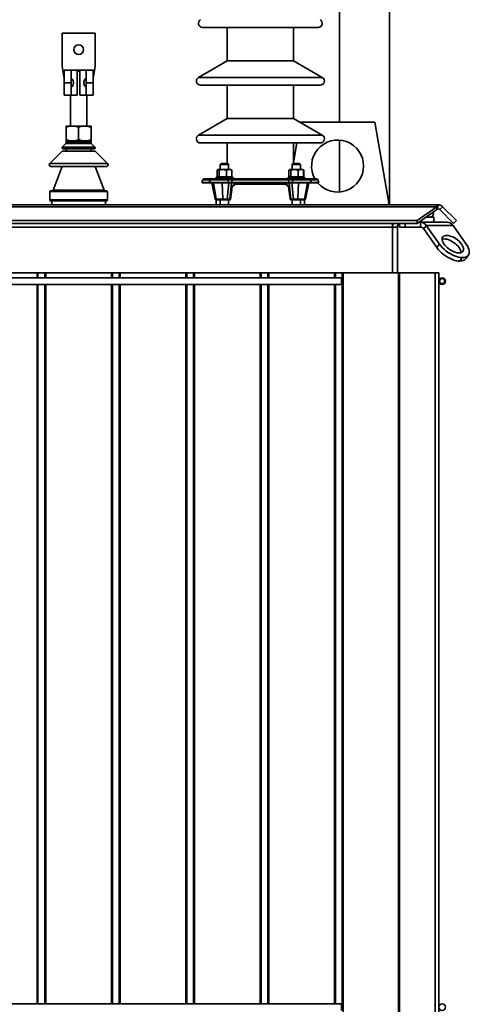
# Model space of a CAD drawing. Units: millimetres. Extents: x 100 to 5841, y -900 to 4922.
# Drawn here: x 1846 to 2390, y 2571 to 3765 of the extents above; entities that cross this region are included whole.
import ezdxf

# ---------------------------------------------------------------- set-up
doc = ezdxf.new("R2010")
doc.units = ezdxf.units.MM

msp = doc.modelspace()

# ---------------------------------------------------------------- linework, layer by layer
at = {"color": 7, "linetype": 'Continuous', "lineweight": 35, "ltscale": 20}
for p, q in [((2233.3, 3918.2), (2233.3, 3640.2)), ((2293.6, 3540.2), (2293.6, 3918.2)), ((1897.4, 3708.2), (1897.4, 3748.2)), ((1897.4, 3748.2), (1937.4, 3748.2)), ((1937.4, 3708.2), (1937.4, 3748.2)), ((2067.4, 3755.2), (2207.4, 3755.2)), ((2097.4, 3755.2), (2097.4, 3714.8)), ((2177.4, 3714.8), (2177.4, 3755.2)), ((2097.4, 3714.8), (2062.4, 3694.6)), ((2097.4, 3714.8), (2177.4, 3714.8)), ((2212.4, 3694.6), (2177.4, 3714.8)), ((1899.9, 3693.2), (1897.4, 3708.2)), ((1899.9, 3703.2), (1909.4, 3703.2)), ((1899.9, 3688.2), (1899.9, 3703.2)), ((1908.4, 3702.7), (1908.4, 3688.2)), ((1915.8, 3703.2), (1909.4, 3703.2)), ((1915.8, 3703.2), (1915.8, 3673.2)), ((1915.8, 3703.2), (1919, 3703.2)), ((1919, 3702.2), (1915.8, 3702.2)), ((1919, 3703.2), (1919, 3673.2)), ((1925.5, 3703.2), (1919, 3703.2)), ((1925.5, 3703.2), (1934.9, 3703.2)), ((1926.4, 3688.2), (1926.4, 3702.7)), ((1934.9, 3693.2), (1937.4, 3708.2)), ((1934.9, 3703.2), (1934.9, 3688.2)), ((1908.4, 3688.2), (1899.9, 3688.2)), ((1899.9, 3673.2), (1899.9, 3688.2)), ((1908.4, 3688.2), (1908.4, 3673.8)), ((1926.4, 3673.8), (1926.4, 3688.2)), ((1934.9, 3688.2), (1926.4, 3688.2)), ((1934.9, 3688.2), (1934.9, 3673.2)), ((2062.4, 3694.6), (2212.4, 3694.6)), ((2064.9, 3685.2), (2209.9, 3685.2)), ((2097.4, 3685.2), (2097.4, 3644.8)), ((2177.4, 3644.8), (2177.4, 3685.2)), ((1909.4, 3673.2), (1899.9, 3673.2)), ((1907.4, 3673.2), (1907.4, 3635.7)), ((1909.4, 3673.2), (1915.8, 3673.2)), ((1919, 3673.2), (1925.5, 3673.2)), ((1934.9, 3673.2), (1925.5, 3673.2)), ((1927.4, 3635.7), (1927.4, 3673.2)), ((2097.4, 3644.8), (2062.4, 3624.6)), ((2097.4, 3644.8), (2177.4, 3644.8)), ((2212.4, 3624.6), (2177.4, 3644.8)), ((2186.1, 3640.2), (2186, 3639.8)), ((2275.8, 3640.2), (2186.1, 3640.2)), ((2293.4, 3540.2), (2275.8, 3640.2)), ((1902.4, 3635.7), (1909.9, 3635.7)), ((1902.4, 3634.4), (1902.4, 3619.1)), ((1909.9, 3635.7), (1924.9, 3635.7)), ((1917.4, 3634.4), (1917.4, 3619.1)), ((1932.4, 3635.7), (1924.9, 3635.7)), ((1932.4, 3634.4), (1932.4, 3619.1)), ((1909.9, 3617.7), (1902.4, 3617.7)), ((1902.4, 3616.7), (1902.4, 3615.2)), ((1932.4, 3616.7), (1902.4, 3616.7)), ((1924.9, 3617.7), (1909.9, 3617.7)), ((1932.4, 3617.7), (1924.9, 3617.7)), ((1932.4, 3615.2), (1932.4, 3616.7)), ((2062.4, 3624.6), (2212.4, 3624.6)), ((2233.3, 3618.6), (2233.3, 3555.8)), ((1897.4, 3605.2), (1882.4, 3590.2)), ((1897.4, 3605.2), (1937.4, 3605.2)), ((1902.1, 3614.4), (1897.6, 3609.9)), ((1897.6, 3609.9), (1937.2, 3609.9)), ((1898.3, 3608.2), (1936.5, 3608.2)), ((1932.7, 3614.4), (1902.1, 3614.4)), ((1902.4, 3615.2), (1932.4, 3615.2)), ((1902.4, 3608.2), (1902.4, 3605.2)), ((1932.4, 3605.2), (1932.4, 3608.2)), ((1937.2, 3609.9), (1932.7, 3614.4)), ((1952.4, 3590.2), (1937.4, 3605.2)), ((2064.9, 3615.2), (2209.9, 3615.2)), ((2097.4, 3615.2), (2097.4, 3590.2)), ((2177.4, 3590.2), (2177.4, 3615.2)), ((2181.7, 3615.2), (2177.4, 3591.3)), ((1882.4, 3590.2), (1952.4, 3590.2)), ((1883.8, 3586.8), (1951, 3586.8)), ((1897.4, 3586.8), (1886.7, 3557.9)), ((1948.2, 3557.9), (1937.4, 3586.8)), ((2085, 3574.2), (2085, 3582.2)), ((2085.9, 3582.9), (2085.6, 3582.7)), ((2086.2, 3582.9), (2085.9, 3582.9)), ((2091.9, 3582.9), (2086.2, 3582.9)), ((2087.4, 3574.2), (2087.4, 3582.2)), ((2089.9, 3590.2), (2088.9, 3589.2)), ((2088.9, 3589.2), (2088.9, 3582.9)), ((2093.9, 3589.2), (2088.9, 3589.2)), ((2089.9, 3590.2), (2093.9, 3590.2)), ((2099.6, 3582.9), (2091.9, 3582.9)), ((2093.9, 3590.2), (2097.9, 3590.2)), ((2098.9, 3589.2), (2093.9, 3589.2)), ((2096.3, 3574.2), (2096.3, 3582.2)), ((2098.9, 3589.2), (2097.9, 3590.2)), ((2098.9, 3582.9), (2098.9, 3589.2)), ((2099.6, 3582.9), (2101.9, 3582.9)), ((2102.2, 3582.7), (2101.9, 3582.9)), ((2102.9, 3574.2), (2102.9, 3582.2)), ((2172, 3574.2), (2172, 3582.2)), ((2172.9, 3582.9), (2172.6, 3582.7)), ((2173.2, 3582.9), (2172.9, 3582.9)), ((2178.8, 3582.9), (2173.2, 3582.9)), ((2174.4, 3574.2), (2174.4, 3582.2)), ((2176.9, 3590.2), (2175.9, 3589.2)), ((2175.9, 3589.2), (2175.9, 3582.9)), ((2180.9, 3589.2), (2175.9, 3589.2)), ((2176.9, 3590.2), (2180.9, 3590.2)), ((2186.6, 3582.9), (2178.8, 3582.9)), ((2180.9, 3590.2), (2184.9, 3590.2)), ((2185.9, 3589.2), (2180.9, 3589.2)), ((2183.3, 3574.2), (2183.3, 3582.2)), ((2185.9, 3589.2), (2184.9, 3590.2)), ((2185.9, 3582.9), (2185.9, 3589.2)), ((2186.6, 3582.9), (2188.9, 3582.9)), ((2189.2, 3582.7), (2188.9, 3582.9)), ((2189.3, 3582.7), (2189.2, 3582.7)), ((2189.8, 3574.2), (2189.8, 3582.2)), ((2189.9, 3574.2), (2189.9, 3582.2)), ((2067.7, 3570.4), (2066.7, 3567.1)), ((2076.6, 3570.4), (2067.7, 3570.4)), ((2078.1, 3571.6), (2069.4, 3571.6)), ((2076.7, 3570.4), (2075.7, 3567.1)), ((2076.6, 3570.4), (2076, 3567.9)), ((2076.7, 3570.4), (2076.6, 3570.4)), ((2098.3, 3570.4), (2076.7, 3570.4)), ((2078.4, 3571.6), (2078.1, 3571.6)), ((2097.8, 3571.6), (2078.4, 3571.6)), ((2083.9, 3573.6), (2083.9, 3571.6)), ((2083.9, 3573.6), (2086.9, 3573.6)), ((2085, 3574.2), (2086.2, 3574.2)), ((2085.9, 3574.2), (2085.9, 3573.6)), ((2086.2, 3574.2), (2087.4, 3574.2)), ((2086.9, 3573.6), (2103.9, 3573.6)), ((2087.4, 3574.2), (2091.9, 3574.2)), ((2091.9, 3574.2), (2096.3, 3574.2)), ((2099.6, 3574.2), (2096.3, 3574.2)), ((2104.1, 3571.6), (2097.8, 3571.6)), ((2098.3, 3570.4), (2098.5, 3567.1)), ((2103.3, 3570.4), (2098.3, 3570.4)), ((2102.9, 3574.2), (2099.6, 3574.2)), ((2101.9, 3573.6), (2101.9, 3574.2)), ((2103.3, 3570.4), (2102.8, 3567.1)), ((2171.5, 3570.4), (2103.3, 3570.4)), ((2103.9, 3571.6), (2103.9, 3573.6)), ((2170.7, 3571.6), (2104.1, 3571.6)), ((2177, 3571.6), (2170.7, 3571.6)), ((2170.9, 3573.6), (2170.9, 3571.6)), ((2170.9, 3573.6), (2173.8, 3573.6)), ((2171.5, 3570.4), (2172, 3567.1)), ((2176.6, 3570.4), (2171.5, 3570.4)), ((2172, 3574.2), (2173.2, 3574.2)), ((2172.9, 3574.2), (2172.9, 3573.6)), ((2173.2, 3574.2), (2174.4, 3574.2)), ((2173.8, 3573.6), (2190.9, 3573.6)), ((2174.4, 3574.2), (2178.8, 3574.2)), ((2176.6, 3570.4), (2176.3, 3567.1)), ((2198.1, 3570.4), (2176.6, 3570.4)), ((2196.4, 3571.6), (2177, 3571.6)), ((2178.8, 3574.2), (2183.3, 3574.2)), ((2186.6, 3574.2), (2183.3, 3574.2)), ((2189.8, 3574.2), (2186.6, 3574.2)), ((2188.9, 3573.6), (2188.9, 3574.2)), ((2189.9, 3574.2), (2189.8, 3574.2)), ((2190.9, 3571.6), (2190.9, 3573.6)), ((2196.7, 3571.6), (2196.4, 3571.6)), ((2205.4, 3571.6), (2196.7, 3571.6)), ((2199.1, 3567.1), (2198.1, 3570.4)), ((2198.2, 3570.4), (2198.1, 3570.4)), ((2198.2, 3570.4), (2198.9, 3567.9)), ((2207.1, 3570.4), (2198.2, 3570.4)), ((2208.1, 3567.1), (2207.1, 3570.4)), ((1882.4, 3556.2), (1882.4, 3546.2)), ((1952.4, 3556.2), (1882.4, 3556.2)), ((1883.4, 3557.2), (1951.4, 3557.2)), ((1886.7, 3557.9), (1948.2, 3557.9)), ((1952.4, 3546.2), (1952.4, 3556.2)), ((2066.7, 3567.1), (2066.9, 3567)), ((2075.8, 3567.1), (2066.7, 3567.1)), ((2075.9, 3567), (2066.9, 3567)), ((2075.7, 3567.1), (2075.9, 3567)), ((2098.5, 3567.1), (2075.7, 3567.1)), ((2098.5, 3567), (2075.9, 3567)), ((2078.8, 3567), (2082.7, 3547.2)), ((2078.9, 3567), (2082.8, 3547.2)), ((2083.9, 3547.2), (2080.5, 3567)), ((2091.9, 3547.2), (2091.2, 3567)), ((2097.4, 3547.2), (2099.3, 3567)), ((2098.5, 3567.1), (2098.5, 3567)), ((2102.8, 3567.1), (2098.5, 3567.1)), ((2102.9, 3567), (2098.5, 3567)), ((2102.6, 3567), (2100.6, 3547.2)), ((2101.3, 3547.2), (2103.2, 3561.8)), ((2101.4, 3547.3), (2103.3, 3561.9)), ((2172, 3567.1), (2102.8, 3567.1)), ((2102.8, 3567.1), (2102.9, 3567)), ((2171.9, 3567), (2102.9, 3567)), ((2103.7, 3563), (2105.5, 3564)), ((2104.1, 3563.8), (2105.9, 3564.7)), ((2105.9, 3564.7), (2106.2, 3567)), ((2107.1, 3565.2), (2167.8, 3565.2)), ((2107.5, 3566), (2107.7, 3567)), ((2167.2, 3567), (2167.4, 3566)), ((2169, 3564.7), (2168.6, 3567)), ((2169, 3564.7), (2170.7, 3563.8)), ((2169.4, 3564), (2171.1, 3563)), ((2171.6, 3561.9), (2173.5, 3547.3)), ((2171.7, 3561.8), (2173.6, 3547.2)), ((2172, 3567.1), (2171.9, 3567)), ((2176.4, 3567), (2171.9, 3567)), ((2176.3, 3567.1), (2172, 3567.1)), ((2174.2, 3547.2), (2172.3, 3567)), ((2175.5, 3567), (2177.4, 3547.2)), ((2199.1, 3567.1), (2176.3, 3567.1)), ((2176.3, 3567.1), (2176.4, 3567)), ((2198.9, 3567), (2176.4, 3567)), ((2182.9, 3547.2), (2183.6, 3567)), ((2191, 3547.2), (2194.4, 3567)), ((2192.1, 3547.2), (2196.1, 3567)), ((2192.1, 3547.2), (2196, 3567)), ((2198.9, 3567), (2199.1, 3567.1)), ((2207.9, 3567), (2198.9, 3567)), ((2208.1, 3567.1), (2199.1, 3567.1)), ((2207.9, 3567), (2208.1, 3567.1)), ((1882.4, 3546.2), (1952.4, 3546.2)), ((1951.4, 3545.2), (1883.4, 3545.2)), ((1884.9, 3545.2), (1884.9, 3540.2)), ((1949.9, 3540.2), (1949.9, 3545.2)), ((2082.8, 3547.2), (2083.9, 3547.2)), ((2083.8, 3546.4), (2083.7, 3546.4)), ((2084.9, 3546.4), (2083.8, 3546.4)), ((2083.9, 3547.2), (2091.9, 3547.2)), ((2083.9, 3546.4), (2083.9, 3540.2)), ((2092.1, 3546.4), (2084.9, 3546.4)), ((2088.9, 3546.4), (2088.9, 3540.2)), ((2091.9, 3547.2), (2097.4, 3547.2)), ((2097.6, 3546.4), (2092.1, 3546.4)), ((2099.8, 3546.4), (2097.6, 3546.4)), ((2098.9, 3540.2), (2098.9, 3546.4)), ((2100.4, 3546.4), (2099.8, 3546.4)), ((2100.6, 3547.2), (2101.3, 3547.2)), ((2173.6, 3547.2), (2174.2, 3547.2)), ((2175.1, 3546.4), (2174.5, 3546.4)), ((2177.2, 3546.4), (2175.1, 3546.4)), ((2175.9, 3546.4), (2175.9, 3540.2)), ((2182.7, 3546.4), (2177.2, 3546.4)), ((2177.4, 3547.2), (2182.9, 3547.2)), ((2190, 3546.4), (2182.7, 3546.4)), ((2182.9, 3547.2), (2191, 3547.2)), ((2185.9, 3540.2), (2185.9, 3546.4)), ((2191.1, 3546.4), (2190, 3546.4)), ((2190.9, 3540.2), (2190.9, 3546.4)), ((2191, 3547.2), (2192.1, 3547.2)), ((2191.1, 3546.4), (2191.1, 3546.4)), ((1122.4, 3540.2), (2352.4, 3540.2)), ((1123.7, 3537.9), (2351.2, 3537.9)), ((2327.4, 3521.1), (2351.2, 3537.9)), ((2327.4, 3517.6), (2351.2, 3534.4)), ((2351.2, 3534.4), (2351.2, 3537.9)), ((2352.4, 3540.2), (2352.4, 3535.2)), ((2354.5, 3534.4), (2358.1, 3537.9)), ((2354.5, 3534.4), (2371.3, 3517.6)), ((2358.1, 3537.9), (2374.9, 3521.1)), ((1147.4, 3521.1), (2327.4, 3521.1)), ((2327.4, 3521.1), (2327.4, 3517.6)), ((2347.4, 3525.2), (2338.3, 3525.2)), ((2347.4, 3519.2), (2347.4, 3525.2)), ((2374.9, 3521.1), (2371.3, 3517.6)), ((1147.4, 3517.6), (2327.4, 3517.6)), ((1177.4, 3513.2), (2297.4, 3513.2)), ((2297.4, 3513.2), (2297.4, 3517.6)), ((2303.4, 3513.2), (2297.4, 3513.2)), ((2297.4, 3457.7), (2297.4, 3513.2)), ((2303.4, 3457.7), (2303.4, 3513.2)), ((2305.9, 3517.6), (2305.9, 3513.2)), ((2312.6, 3513.2), (2305.9, 3513.2)), ((2312.6, 3517.6), (2312.6, 3513.2)), ((2312.6, 3513.2), (2331.2, 3513.2)), ((2329.8, 3519.2), (2331.2, 3519.2)), ((2331.2, 3519.2), (2363.7, 3519.2)), ((2331.2, 3513.2), (2331.2, 3519.2)), ((2338.2, 3515.1), (2335.2, 3510.9)), ((2335.2, 3510.9), (2351.2, 3488.3)), ((2338.2, 3515.1), (2370.7, 3515.1)), ((2338.2, 3515.1), (2354.2, 3492.5)), ((2370.7, 3515.1), (2386.7, 3492.5)), ((2351.2, 3488.3), (2354.2, 3492.5)), ((2378.9, 3472), (2381.9, 3476.2)), ((2386.2, 3475), (2389.2, 3479.2)), ((2235.6, 3451.7), (1239.2, 3451.7)), ((1787.8, 3457.7), (1867, 3457.7)), ((1867, 3457.7), (1868.2, 3457.7)), ((1867, 3457.7), (1867, 3451.7)), ((1868.2, 3457.7), (1868.2, 3451.7)), ((1868.2, 3457.7), (1876.6, 3457.7)), ((1876.6, 3457.7), (1876.6, 3451.7)), ((1876.6, 3457.7), (1877.8, 3457.7)), ((1877.8, 3457.7), (1957, 3457.7)), ((1877.8, 3457.7), (1877.8, 3451.7)), ((1957, 3457.7), (1958.2, 3457.7)), ((1957, 3457.7), (1957, 3451.7)), ((1958.2, 3457.7), (1958.2, 3451.7)), ((1958.2, 3457.7), (1966.6, 3457.7)), ((1966.6, 3457.7), (1966.6, 3451.7)), ((1966.6, 3457.7), (1967.8, 3457.7)), ((1967.8, 3457.7), (2047, 3457.7)), ((1967.8, 3457.7), (1967.8, 3451.7)), ((2047, 3457.7), (2048.2, 3457.7)), ((2047, 3457.7), (2047, 3451.7)), ((2048.2, 3457.7), (2048.2, 3451.7)), ((2048.2, 3457.7), (2056.6, 3457.7)), ((2056.6, 3457.7), (2056.6, 3451.7)), ((2056.6, 3457.7), (2057.8, 3457.7)), ((2057.8, 3457.7), (2137, 3457.7)), ((2057.8, 3457.7), (2057.8, 3451.7)), ((2137, 3457.7), (2138.2, 3457.7)), ((2137, 3457.7), (2137, 3451.7)), ((2138.2, 3457.7), (2138.2, 3451.7)), ((2138.2, 3457.7), (2146.6, 3457.7)), ((2146.6, 3457.7), (2146.6, 3451.7)), ((2146.6, 3457.7), (2147.8, 3457.7)), ((2147.8, 3457.7), (2227, 3457.7)), ((2147.8, 3457.7), (2147.8, 3451.7)), ((2227, 3457.7), (2228.2, 3457.7)), ((2227, 3457.7), (2227, 3451.7)), ((2228.2, 3457.7), (2228.2, 3451.7)), ((2228.2, 3457.7), (2236.6, 3457.7)), ((2236.6, 3450.7), (2235.6, 3451.7)), ((2235.6, 3443.7), (2235.6, 3451.7)), ((2236.6, 3457.7), (2236.6, 3450.7)), ((2236.6, 3457.7), (2237.8, 3457.7)), ((2236.6, 3450.7), (2236.6, 3444.7)), ((2237.8, 3457.7), (2237.8, 2557.7)), ((2237.8, 3457.7), (2304.6, 3457.7)), ((2304.6, 3457.7), (2304.6, 2557.7)), ((2304.6, 3457.7), (2305.8, 3457.7)), ((2305.8, 3457.7), (2305.8, 2557.7)), ((2305.8, 3457.7), (2349.2, 3457.7)), ((2349.2, 3457.7), (2349.2, 2557.7)), ((2349.2, 3457.7), (2353.4, 3457.7)), ((2353.4, 2557.7), (2353.4, 3457.7)), ((1239.2, 3443.7), (2235.6, 3443.7)), ((1867, 3443.7), (1867, 2571.7)), ((1868.2, 3443.7), (1868.2, 2571.7)), ((1876.6, 3443.7), (1876.6, 2571.7)), ((1877.8, 3443.7), (1877.8, 2571.7)), ((1957, 3443.7), (1957, 2571.7)), ((1958.2, 3443.7), (1958.2, 2571.7)), ((1966.6, 3443.7), (1966.6, 2571.7)), ((1967.8, 3443.7), (1967.8, 2571.7)), ((2047, 3443.7), (2047, 2571.7)), ((2048.2, 3443.7), (2048.2, 2571.7)), ((2056.6, 3443.7), (2056.6, 2571.7)), ((2057.8, 3443.7), (2057.8, 2571.7)), ((2137, 3443.7), (2137, 2571.7)), ((2138.2, 3443.7), (2138.2, 2571.7)), ((2146.6, 3443.7), (2146.6, 2571.7)), ((2147.8, 3443.7), (2147.8, 2571.7)), ((2227, 3443.7), (2227, 2571.7)), ((2228.2, 3443.7), (2228.2, 2571.7)), ((2235.6, 3443.7), (2236.6, 3444.7)), ((2236.6, 3444.7), (2236.6, 2570.7)), ((2235.6, 2571.7), (1239.2, 2571.7)), ((2236.6, 2570.7), (2235.6, 2571.7)), ((2235.6, 2563.7), (2235.6, 2571.7))]:
    msp.add_line(p, q, dxfattribs=at)
at = {"color": 7, "linetype": 'Continuous', "lineweight": 35, "ltscale": 20, "flags": 128}
for points in [[(2097.8, 3571.6), (2097.9, 3571.6), (2098, 3571.5), (2098.1, 3571.4), (2098.1, 3571.3), (2098.2, 3571.1), (2098.2, 3570.9), (2098.2, 3570.6), (2098.3, 3570.4)], [(2104.1, 3571.6), (2104, 3571.6), (2103.9, 3571.5), (2103.7, 3571.4), (2103.6, 3571.3), (2103.5, 3571.1), (2103.4, 3570.9), (2103.4, 3570.6), (2103.3, 3570.4)], [(2170.7, 3571.6), (2170.8, 3571.6), (2171, 3571.5), (2171.1, 3571.4), (2171.2, 3571.3), (2171.3, 3571.1), (2171.4, 3570.9), (2171.5, 3570.6), (2171.5, 3570.4)], [(2177, 3571.6), (2176.9, 3571.6), (2176.9, 3571.5), (2176.8, 3571.4), (2176.7, 3571.3), (2176.7, 3571.1), (2176.6, 3570.9), (2176.6, 3570.6), (2176.6, 3570.4)], [(2346.9, 3529.2), (2346.7, 3530.4), (2346.5, 3531)], [(2362.9, 3503.1), (2361.4, 3503), (2360.1, 3502.6), (2359, 3502), (2358.2, 3501.2), (2357.7, 3500.1), (2357.4, 3498.9), (2357.5, 3497.6), (2357.9, 3496.1), (2358.6, 3494.5), (2359.5, 3492.9), (2360.8, 3491.3), (2362.2, 3489.7), (2363.8, 3488.2), (2365.6, 3486.7), (2367.5, 3485.4), (2369.5, 3484.3), (2371.5, 3483.4), (2373.4, 3482.7), (2375.3, 3482.2), (2377.1, 3481.9), (2378.7, 3481.9), (2380.2, 3482.2), (2381.4, 3482.7), (2382.3, 3483.4), (2383, 3484.3), (2383.3, 3485.4), (2383.4, 3486.7), (2383.2, 3488.2), (2382.6, 3489.7), (2381.8, 3491.3), (2380.7, 3492.9), (2379.4, 3494.5), (2377.9, 3496.1), (2376.2, 3497.6), (2374.3, 3498.9), (2372.4, 3500.1), (2370.4, 3501.2), (2368.4, 3502), (2366.5, 3502.6), (2364.6, 3503), (2362.9, 3503.1)], [(2359.9, 3498.9), (2358.4, 3498.7), (2357.4, 3498.5)], [(2380.4, 3482.3), (2380.4, 3482.5), (2380.2, 3483.9), (2379.6, 3485.4), (2378.8, 3487), (2377.7, 3488.7), (2376.4, 3490.3), (2374.9, 3491.8), (2373.2, 3493.3), (2371.3, 3494.7), (2369.4, 3495.9), (2367.4, 3496.9), (2365.4, 3497.8), (2363.5, 3498.4), (2361.6, 3498.7), (2359.9, 3498.9)], [(2378.9, 3472), (2376.7, 3472.1), (2374.3, 3472.5), (2371.8, 3473.2), (2369.3, 3474.2), (2366.7, 3475.4), (2364.1, 3476.8), (2361.5, 3478.4), (2359.1, 3480.1), (2356.8, 3482), (2354.7, 3484), (2352.8, 3486.1), (2351.2, 3488.3)], [(2354.2, 3492.5), (2355.8, 3490.4), (2357.7, 3488.3), (2359.8, 3486.3), (2362.1, 3484.4), (2364.5, 3482.6), (2367.1, 3481), (2369.7, 3479.6), (2372.3, 3478.4), (2374.8, 3477.5), (2377.3, 3476.8), (2379.7, 3476.4), (2381.9, 3476.2)], [(2381.9, 3476.2), (2384, 3476.4), (2385.7, 3476.8), (2387.3, 3477.5), (2388.5, 3478.4), (2389.5, 3479.6), (2390.1, 3481), (2390.3, 3482.6), (2390.3, 3484.4), (2389.9, 3486.3), (2389.1, 3488.3), (2388.1, 3490.4), (2386.7, 3492.5)]]:
    msp.add_lwpolyline(points, dxfattribs=at)
at = {"color": 7, "linetype": 'Continuous', "lineweight": 35, "ltscale": 400}
for centre, radius in [((1917.4, 3728.2), 6), ((2357.4, 3447.7), 4), ((2357.4, 3447.7), 3), ((2357.4, 2567.7), 4)]:
    msp.add_circle(centre, radius, dxfattribs=at)
for centre, radius, start, end in [((2067.4, 3760.2), 5, 120, 270), ((2207.4, 3760.2), 5, 270, 60), ((2064.9, 3690.2), 5, 120, 270), ((2209.9, 3690.2), 5, 270, 60), ((1903.4, 3616.7), 1, 90, 180), ((1931.4, 3616.7), 1, 0, 90), ((2064.9, 3620.2), 5, 120, 270), ((2230.9, 3587.2), 31.5, 0, 209.7292), ((2209.9, 3620.2), 5, 270, 60), ((1898.3, 3609.2), 1, 135, 270), ((1901.4, 3615.2), 1, 315, 0), ((1933.4, 3615.2), 1, 180, 225), ((1936.5, 3609.2), 1, 270, 45), ((1883.8, 3588.8), 2, 135, 270), ((1951, 3588.8), 2, 270, 45), ((2230.9, 3587.2), 31.5, 219.973, 0), ((2069.4, 3569.8), 1.77, 90, 162.9528), ((2078.2, 3570), 1.59, 92.7188, 167.8632), ((2078.4, 3569.8), 1.77, 90, 162.9528), ((2196.4, 3569.8), 1.77, 17.0472, 90), ((2196.7, 3570), 1.59, 12.1368, 87.2812), ((2205.4, 3569.8), 1.77, 17.0472, 90), ((1883.4, 3556.2), 1, 90, 180), ((1885.7, 3558.2), 1, 270, 339.6049), ((1949.1, 3558.2), 1, 200.3951, 270), ((1951.4, 3556.2), 1, 0, 90), ((2103.2, 3561.9), 0.121, 262.8766, 320.901), ((2103.3, 3563.8), 0.821, 299.8643, 359.7632), ((2105.1, 3564.7), 0.821, 299.8193, 359.7644), ((2169.8, 3564.7), 0.821, 180.2356, 240.1807), ((2171.5, 3563.8), 0.821, 180.2366, 240.143), ((2171.7, 3561.9), 0.121, 219.1601, 277.0998), ((1883.4, 3546.2), 1, 180, 270), ((1951.4, 3546.2), 1, 270, 0), ((2083.7, 3547.4), 1, 191.3908, 270), ((2083.8, 3547.4), 0.986, 189.3242, 269.5568), ((2084.9, 3547.4), 0.986, 189.3242, 269.5568), ((2093.1, 3547.1), 1.15, 171.4857, 214.9434), ((2098.5, 3547.1), 1.15, 171.4857, 214.9434), ((2099.7, 3547.3), 0.931, 272.5931, 353.6095), ((2100.4, 3547.4), 1, 270, 352.5004), ((2100.3, 3547.3), 0.931, 272.5931, 353.6095), ((2101.3, 3547.4), 0.122, 263.1264, 320.255), ((2174.5, 3547.4), 1, 187.4996, 270), ((2173.6, 3547.4), 0.122, 219.745, 276.8736), ((2174.5, 3547.3), 0.931, 186.3905, 267.4069), ((2175.1, 3547.3), 0.931, 186.3905, 267.4069), ((2176.3, 3547.1), 1.15, 325.0566, 8.5143), ((2181.8, 3547.1), 1.15, 325.0566, 8.5143), ((2190, 3547.4), 0.986, 270.4432, 350.6758), ((2191.1, 3547.4), 1, 270, 347.8154), ((2191.1, 3547.4), 0.986, 270.4432, 350.6758), ((2342.9, 3529.2), 4, 223.6863, 0), ((2309.4, 3513.2), 12, 158.8813, 180), ((2309.4, 3513.2), 6, 133.8958, 180), ((2330.7, 3510.5), 8.77, 32.0747, 87.2029), ((2330.9, 3508.2), 5.01, 32.0747, 87.2029), ((2363.3, 3510.5), 8.77, 32.0747, 87.2029), ((2379.7, 3480.6), 8.59, 265.0432, 319.5418)]:
    msp.add_arc(centre, radius, start, end, dxfattribs=at)
for centre, major_axis, ratio, start_param, end_param in [((2104.1, 3561.8), (0.33, 1.99), 0.457407, 0.338245, 1.647241), ((2170.7, 3561.8), (-0.33, 1.99), 0.457407, 4.635944, 5.944941), ((2085.8, 3547.4), (3.02, 0.2), 0.031366, 2.949577, 3.14577), ((2098, 3547.4), (3, -0.1), 0.064659, 4.531059, 5.818266), ((2176.9, 3547.4), (3, 0.1), 0.064659, 3.606512, 4.893719), ((2189.1, 3547.4), (3.02, -0.2), 0.031366, 6.279008, 6.475201)]:
    msp.add_ellipse(centre, major_axis=major_axis, ratio=ratio, start_param=start_param, end_param=end_param, dxfattribs=at)
at = {"color": 7, "linetype": 'Continuous', "lineweight": 35, "ltscale": 20}
for points, knots in [([(1909.4, 3703.2), (1909, 3703.2), (1908.5, 3703.2), (1908.4, 3702.8), (1908.4, 3702.7)], [0, 0, 0, 0, 0.63671, 1, 1, 1, 1]), ([(1926.4, 3702.7), (1926.4, 3702.9), (1926.3, 3703.2), (1925.7, 3703.2), (1925.5, 3703.2)], [0, 0, 0, 0, 0.636709, 1, 1, 1, 1]), ([(1908.5, 3682.7), (1908.6, 3682.8), (1908.8, 3683), (1909.5, 3683.7), (1910.3, 3684.9), (1910.9, 3686.4), (1911.3, 3687.9), (1911.2, 3689.4), (1910.6, 3690.9), (1909.8, 3692.3), (1908.9, 3693.4), (1908.7, 3693.6), (1908.5, 3693.7)], [0, 0, 0, 0, 0.091071, 0.187384, 0.299064, 0.405824, 0.485096, 0.564694, 0.656441, 0.778778, 0.90265, 1, 1, 1, 1]), ([(1926.3, 3693.7), (1926.2, 3693.7), (1926, 3693.5), (1925.4, 3692.7), (1924.6, 3691.6), (1923.9, 3690.1), (1923.6, 3688.6), (1923.7, 3687.1), (1924.2, 3685.6), (1925.1, 3684.1), (1925.9, 3683.1), (1926.2, 3682.9), (1926.3, 3682.8)], [0, 0, 0, 0, 0.091071, 0.187384, 0.299064, 0.405824, 0.485096, 0.564694, 0.656441, 0.778778, 0.90265, 1, 1, 1, 1]), ([(1908.4, 3673.8), (1908.5, 3673.6), (1908.6, 3673.3), (1909.2, 3673.2), (1909.4, 3673.2)], [0, 0, 0, 0, 0.636709, 1, 1, 1, 1]), ([(1925.5, 3673.2), (1925.8, 3673.3), (1926.4, 3673.3), (1926.4, 3673.7), (1926.4, 3673.8)], [0, 0, 0, 0, 0.63671, 1, 1, 1, 1]), ([(1902.4, 3634.4), (1903.6, 3634.8), (1906.1, 3635.5), (1908.6, 3635.7), (1909.9, 3635.7)], [0, 0, 0, 0, 0.495458, 1, 1, 1, 1]), ([(1902.4, 3635.7), (1902.4, 3635.7), (1902.4, 3635.7), (1902.4, 3635.2), (1902.4, 3634.7), (1902.4, 3634.4)], [0, 0, 0, 0, 0.268407, 0.632373, 1, 1, 1, 1]), ([(1909.9, 3635.7), (1910.1, 3635.7), (1911.5, 3635.7), (1914, 3635.4), (1916.3, 3634.7), (1917.4, 3634.4)], [0, 0, 0, 0, 0.070104, 0.530791, 1, 1, 1, 1]), ([(1917.4, 3634.4), (1918.6, 3634.8), (1921.1, 3635.5), (1923.6, 3635.7), (1924.9, 3635.7)], [0, 0, 0, 0, 0.495458, 1, 1, 1, 1]), ([(1924.9, 3635.7), (1925.1, 3635.7), (1926.5, 3635.7), (1929, 3635.4), (1931.3, 3634.7), (1932.4, 3634.4)], [0, 0, 0, 0, 0.070104, 0.530791, 1, 1, 1, 1]), ([(1932.4, 3635.7), (1932.4, 3635.7), (1932.4, 3635.7), (1932.4, 3635.2), (1932.4, 3634.7), (1932.4, 3634.4)], [0, 0, 0, 0, 0.268407, 0.632373, 1, 1, 1, 1]), ([(1902.4, 3619.1), (1903.6, 3618.7), (1906.1, 3617.9), (1908.6, 3617.8), (1909.9, 3617.7)], [0, 0, 0, 0, 0.495458, 1, 1, 1, 1]), ([(1902.4, 3617.7), (1902.4, 3617.8), (1902.4, 3617.8), (1902.4, 3618.2), (1902.4, 3618.8), (1902.4, 3619.1)], [0, 0, 0, 0, 0.268407, 0.632373, 1, 1, 1, 1]), ([(1909.9, 3617.7), (1910.1, 3617.7), (1911.5, 3617.7), (1914, 3618), (1916.3, 3618.7), (1917.4, 3619.1)], [0, 0, 0, 0, 0.070104, 0.530791, 1, 1, 1, 1]), ([(1917.4, 3619.1), (1918.6, 3618.7), (1921.1, 3617.9), (1923.6, 3617.8), (1924.9, 3617.7)], [0, 0, 0, 0, 0.495458, 1, 1, 1, 1]), ([(1924.9, 3617.7), (1925.1, 3617.7), (1926.5, 3617.7), (1929, 3618), (1931.3, 3618.7), (1932.4, 3619.1)], [0, 0, 0, 0, 0.0701037, 0.5307915, 1, 1, 1, 1]), ([(1932.4, 3617.7), (1932.4, 3617.8), (1932.4, 3617.8), (1932.4, 3618.2), (1932.4, 3618.8), (1932.4, 3619.1)], [0, 0, 0, 0, 0.268407, 0.632373, 1, 1, 1, 1]), ([(2086.2, 3582.9), (2086.2, 3582.9), (2086, 3582.9), (2085.6, 3582.8), (2085.2, 3582.4), (2085, 3582.2)], [0, 0, 0, 0, 0.070086, 0.530782, 1, 1, 1, 1]), ([(2087.4, 3582.2), (2087.2, 3582.4), (2086.8, 3582.8), (2086.4, 3582.9), (2086.2, 3582.9)], [0, 0, 0, 0, 0.495458, 1, 1, 1, 1]), ([(2091.9, 3582.9), (2091.8, 3582.9), (2091, 3582.9), (2089.5, 3582.8), (2088.1, 3582.4), (2087.4, 3582.2)], [0, 0, 0, 0, 0.0700858, 0.5307822, 1, 1, 1, 1]), ([(2096.3, 3582.2), (2095.6, 3582.4), (2094.1, 3582.8), (2092.6, 3582.9), (2091.9, 3582.9)], [0, 0, 0, 0, 0.495458, 1, 1, 1, 1]), ([(2096.3, 3582.2), (2096.6, 3582.3), (2097.7, 3582.7), (2098.8, 3582.8), (2099.6, 3582.9)], [0, 0, 0, 0, 0.257551, 1, 1, 1, 1]), ([(2099.6, 3582.9), (2099.9, 3582.9), (2101, 3582.9), (2102.1, 3582.5), (2102.9, 3582.2)], [0, 0, 0, 0, 0.268634, 1, 1, 1, 1]), ([(2102.2, 3582.7), (2102.3, 3582.7), (2102.5, 3582.6), (2102.7, 3582.4), (2102.9, 3582.2)], [0, 0, 0, 0, 0.1319293, 1, 1, 1, 1]), ([(2173.2, 3582.9), (2173.2, 3582.9), (2172.9, 3582.9), (2172.5, 3582.8), (2172.2, 3582.4), (2172, 3582.2)], [0, 0, 0, 0, 0.070086, 0.530782, 1, 1, 1, 1]), ([(2174.4, 3582.2), (2174.2, 3582.4), (2173.8, 3582.8), (2173.4, 3582.9), (2173.2, 3582.9)], [0, 0, 0, 0, 0.495458, 1, 1, 1, 1]), ([(2178.8, 3582.9), (2178.7, 3582.9), (2177.9, 3582.9), (2176.4, 3582.8), (2175.1, 3582.4), (2174.4, 3582.2)], [0, 0, 0, 0, 0.070086, 0.530782, 1, 1, 1, 1]), ([(2183.3, 3582.2), (2182.6, 3582.4), (2181.1, 3582.8), (2179.6, 3582.9), (2178.8, 3582.9)], [0, 0, 0, 0, 0.495458, 1, 1, 1, 1]), ([(2183.3, 3582.2), (2183.6, 3582.3), (2184.6, 3582.7), (2185.7, 3582.8), (2186.6, 3582.9)], [0, 0, 0, 0, 0.257551, 1, 1, 1, 1]), ([(2186.6, 3582.9), (2186.9, 3582.9), (2188, 3582.9), (2189, 3582.5), (2189.8, 3582.2)], [0, 0, 0, 0, 0.268634, 1, 1, 1, 1]), ([(2189.2, 3582.7), (2189.2, 3582.7), (2189.4, 3582.6), (2189.7, 3582.4), (2189.8, 3582.2)], [0, 0, 0, 0, 0.1319293, 1, 1, 1, 1]), ([(2103.3, 3561.9), (2103.3, 3562), (2103.3, 3562.2), (2103.5, 3562.6), (2103.6, 3562.9), (2103.7, 3563), (2103.7, 3563.1), (2103.7, 3563.1), (2103.7, 3563.1)], [0, 0, 0, 0, 0.17262, 0.415662, 0.614926, 0.793417, 0.960262, 1, 1, 1, 1]), ([(2105.5, 3564), (2105.6, 3564.1), (2106.2, 3564.4), (2106.8, 3564.8), (2107.2, 3565.4), (2107.5, 3565.8), (2107.5, 3566), (2107.5, 3566)], [0, 0, 0, 0, 0.176114, 0.53636, 0.790152, 0.993856, 1, 1, 1, 1]), ([(2105.9, 3564.7), (2106.2, 3564.8), (2107, 3565.3), (2107.5, 3565.8), (2107.5, 3566), (2107.5, 3566)], [0, 0, 0, 0, 0.319453, 0.9637871, 1, 1, 1, 1]), ([(2167.4, 3566), (2167.4, 3566), (2167.4, 3565.8), (2167.6, 3565.4), (2168, 3564.9), (2168.6, 3564.4), (2169.1, 3564.1), (2169.4, 3564)], [0, 0, 0, 0, 0.006432, 0.203378, 0.424736, 0.7219, 1, 1, 1, 1]), ([(2167.4, 3566), (2167.4, 3566), (2167.3, 3565.9), (2167.6, 3565.5), (2168.2, 3565.1), (2168.7, 3564.8), (2169, 3564.7)], [0, 0, 0, 0, 0.0308746, 0.3791439, 0.7369465, 1, 1, 1, 1]), ([(2171.1, 3563.1), (2171.1, 3563.1), (2171.1, 3563.1), (2171.2, 3563), (2171.3, 3562.8), (2171.4, 3562.6), (2171.5, 3562.2), (2171.5, 3562), (2171.6, 3561.9)], [0, 0, 0, 0, 0.065049, 0.236172, 0.407951, 0.599439, 0.814903, 1, 1, 1, 1]), ([(2352.4, 3540.2), (2352.3, 3540.2), (2352.2, 3540.2), (2352.1, 3540), (2352, 3540), (2351.9, 3539.8), (2351.9, 3539.7), (2351.7, 3539.4), (2351.6, 3539.2), (2351.4, 3538.6), (2351.3, 3538.3), (2351.2, 3537.9)], [0, 0, 0, 0, 0.25, 0.25, 0.375, 0.375, 0.5, 0.5, 0.75, 0.75, 1, 1, 1, 1]), ([(2352.4, 3535.2), (2352.2, 3535.2), (2352, 3535.2), (2351.6, 3534.9), (2351.4, 3534.6), (2351.2, 3534.4)], [0, 0, 0, 0, 0.5, 0.5, 1, 1, 1, 1]), ([(2358.1, 3537.9), (2357.7, 3538.3), (2357.3, 3538.6), (2356.7, 3539), (2356.4, 3539.2), (2356, 3539.4), (2355.7, 3539.5), (2355, 3539.8), (2354.5, 3540), (2353.5, 3540.2), (2353, 3540.2), (2352.4, 3540.2)], [0, 0, 0, 0, 0.25, 0.25, 0.375, 0.375, 0.5, 0.5, 0.75, 0.75, 1, 1, 1, 1]), ([(2354.5, 3534.4), (2354.3, 3534.6), (2353.9, 3534.9), (2353.2, 3535.2), (2352.8, 3535.2), (2352.4, 3535.2)], [0, 0, 0, 0, 0.5, 0.5, 1, 1, 1, 1])]:
    msp.add_open_spline(points, degree=3, knots=knots, dxfattribs=at)

doc.saveas('drawing.dxf')
